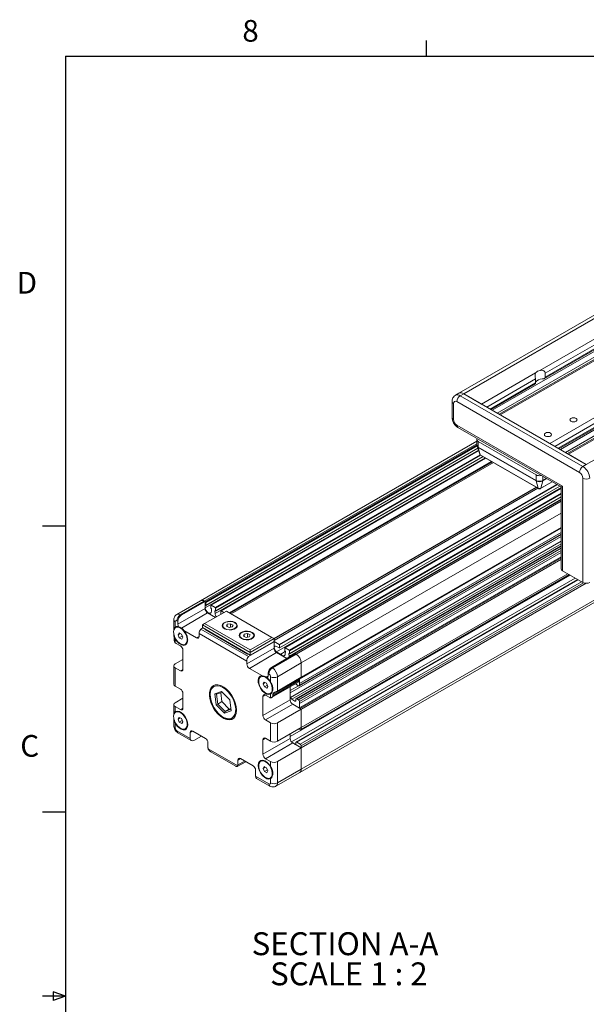
# Model space of a CAD drawing. Units: millimetres. Extents: x 9 to 421, y 5 to 275.
# Drawn here: x 10 to 88, y 139 to 275 of the extents above; entities that cross this region are included whole.
import ezdxf

# ---------------------------------------------------------------- set-up
doc = ezdxf.new("R2010")
doc.units = ezdxf.units.MM
doc.layers.add('FORMAT', color=7, linetype='Continuous')
doc.layers.add('SLD-0', color=179, linetype='Continuous')
doc.styles.add('SLDTEXTSTYLE0', font='TXT', dxfattribs={"width": 0.605})
doc.styles.add('SLDTEXTSTYLE2', font='TXT', dxfattribs={"width": 0.75})
doc.styles.add('SLDTEXTSTYLE4', font='TXT', dxfattribs={"width": 0.681818})

# ---------------------------------------------------------------- blocks, each defined once
blk = doc.blocks.new('SW_NOTE_2')
at = {"layer": 'SLD-0', "color": 0, "char_height": 3.175, "attachment_point": 1}
for s, insert, style in [('SECTION A-A ', (0, 4.09), 'SLDTEXTSTYLE2'), ('SCALE 1 : 2', (2.56, -0.08), 'SLDTEXTSTYLE4')]:
    blk.add_mtext(s, dxfattribs=dict(at, insert=insert, style=style))

msp = doc.modelspace()

# ---------------------------------------------------------------- linework, layer by layer
at = {"color": 7, "linetype": 'Continuous', "lineweight": 15}
for p, q in [((110.9246, 247.0237), (70.3838, 223.62)), ((111.5912, 246.9577), (71.0505, 223.554)), ((116.4089, 244.057), (75.9716, 220.7131)), ((116.6588, 244.0323), (76.1181, 220.6286)), ((123.4942, 240.0863), (82.9534, 216.6826)), ((84.2297, 215.9458), (123.7787, 238.777)), ((125.837, 238.6143), (85.3997, 215.2704)), ((126.0869, 238.5896), (85.5461, 215.1859)), ((128.5618, 237.1608), (88.021, 213.7571)), ((91.6155, 232.5685), (81.5981, 226.7857)), ((82.2246, 225.6737), (91.5572, 231.0613)), ((91.5841, 231.734), (82.3366, 226.3955)), ((91.5841, 231.1896), (82.3366, 225.8511)), ((81.0089, 226.4455), (73.5253, 222.1253)), ((82.3366, 225.8511), (82.3366, 226.3955)), ((80.9775, 225.6109), (80.9775, 225.0665)), ((70.3838, 223.62), (69.9124, 223.3479)), ((74.8016, 221.3885), (80.9506, 224.9383)), ((69.441, 222.4653), (69.441, 220.2879)), ((87.0782, 212.6685), (70.1076, 222.4654)), ((71.0505, 223.554), (70.579, 223.2819)), ((70.579, 223.2819), (87.5496, 213.485)), ((88.021, 213.7571), (71.0505, 223.554)), ((73.5253, 222.1253), (71.0505, 223.554)), ((69.6362, 222.1932), (69.6362, 220.0157)), ((82.9534, 216.6826), (76.1181, 220.6286)), ((48.3573, 171.1232), (130.8531, 218.747)), ((48.5645, 171.581), (131.0602, 219.2049)), ((70.1076, 219.1992), (84.7212, 210.763)), ((70.2457, 218.894), (84.5259, 210.6502)), ((72.864, 216.973), (34.6295, 194.9007)), ((72.8587, 217.2214), (72.8755, 216.4358)), ((81.0678, 212.3277), (73.0539, 216.954)), ((73.0658, 216.1752), (73.0539, 216.954)), ((35.3291, 194.2603), (72.9982, 216.0062)), ((73.1066, 215.6817), (36.0625, 194.2966)), ((72.9031, 216.3037), (72.8769, 216.4365)), ((72.8983, 216.3049), (73.2755, 215.1762)), ((73.0658, 216.1752), (81.0797, 211.5489)), ((81.0877, 211.4878), (73.0738, 216.1141)), ((73.0738, 216.1141), (73.3455, 215.1002)), ((36.6962, 193.4711), (73.7318, 214.8513)), ((74.0671, 214.6578), (37.4295, 193.5074)), ((73.3455, 215.1002), (81.3593, 210.4739)), ((73.376, 215.0568), (81.3898, 210.4305)), ((88.021, 213.7571), (85.5461, 215.1859)), ((38.8772, 193.0698), (75.1699, 214.0212)), ((87.5496, 213.485), (88.021, 213.7571)), ((81.0797, 211.5489), (81.0678, 212.3277)), ((81.0877, 211.4878), (81.3593, 210.4739)), ((81.6886, 210.4305), (83.2976, 211.3593)), ((81.9907, 211.4878), (81.7191, 210.4739)), ((87.5496, 197.4265), (87.5496, 211.852)), ((44.7697, 189.6681), (81.0624, 210.6195)), ((81.1223, 210.5849), (44.7932, 189.6126)), ((81.3129, 210.4749), (44.7932, 189.3925)), ((45.5586, 188.355), (84.3526, 210.7503)), ((84.5259, 210.4633), (46.292, 188.3913)), ((84.5259, 210.6502), (84.5259, 199.3314)), ((84.7212, 210.763), (84.7212, 199.0593)), ((46.9257, 187.5658), (84.5259, 209.2719)), ((84.5259, 208.8849), (47.659, 187.6021)), ((48.2735, 183.1196), (84.5259, 204.0476)), ((48.3288, 183.4481), (84.5259, 204.3443)), ((84.5259, 202.4953), (47.8447, 181.3197)), ((48.3288, 180.6718), (84.5259, 201.568)), ((86.8338, 197.8397), (47.8447, 175.3317)), ((48.5092, 176.9955), (85.725, 198.4798)), ((48.5645, 177.3241), (85.4681, 198.6281)), ((87.5496, 197.4265), (84.7212, 199.0593)), ((48.5645, 174.5478), (88.0008, 197.3139)), ((34.6295, 194.9007), (31.3296, 192.9958)), ((35.2473, 193.8305), (31.476, 191.6534)), ((35.1294, 194.8512), (31.8296, 192.9462)), ((35.2473, 194.7832), (31.9474, 192.8782)), ((35.2473, 194.7832), (35.1294, 194.8512)), ((35.2944, 194.756), (35.1294, 194.8512)), ((35.2473, 194.7832), (35.2473, 193.8305)), ((35.2475, 194.2395), (35.2728, 193.9189)), ((35.2991, 194.2633), (35.2897, 194.2688)), ((35.3416, 194.6743), (35.3416, 194.2878)), ((36.0487, 193.8796), (36.0487, 194.2661)), ((36.1005, 193.8007), (36.0911, 193.8061)), ((36.6615, 193.9668), (36.0958, 194.2933)), ((36.1175, 193.4313), (36.1428, 193.7226)), ((36.7086, 193.8851), (36.7086, 193.4986)), ((30.9272, 192.2658), (30.9272, 190.8568)), ((31.8296, 192.9462), (31.9474, 192.8782)), ((35.6008, 193.2182), (31.9592, 191.1159)), ((38.1936, 193.4645), (35.1766, 191.7228)), ((35.6008, 193.2182), (36.6839, 192.593)), ((36.6145, 193.4503), (36.6398, 193.1298)), ((36.6662, 193.4741), (36.6568, 193.4796)), ((37.4157, 193.0904), (37.4157, 193.4769)), ((37.8626, 193.2734), (37.4629, 193.5041)), ((44.5104, 189.8179), (38.1936, 193.4645)), ((31.1225, 191.9936), (31.1225, 191.2671)), ((31.2337, 191.216), (31.163, 191.1751)), ((31.476, 192.0617), (31.3582, 192.1298)), ((31.476, 192.0617), (31.476, 191.6534)), ((31.9594, 191.1158), (31.9005, 191.1499)), ((34.9536, 191.1439), (34.6655, 190.9776)), ((41.2652, 187.1677), (34.6655, 190.9776)), ((34.8937, 191.5595), (35.1766, 191.7228)), ((41.4934, 187.7496), (34.8937, 191.5595)), ((34.8937, 191.5595), (34.8937, 191.1785)), ((34.8937, 191.1785), (41.4934, 187.3685)), ((35.1766, 191.7228), (41.4934, 188.0762)), ((35.2473, 190.9052), (35.2473, 190.9743)), ((35.2473, 190.9743), (41.1398, 187.5726)), ((35.2473, 190.9052), (41.1398, 187.5035)), ((37.6816, 191.4507), (37.6816, 191.3962)), ((38.3196, 191.6336), (38.2179, 191.3695)), ((38.2179, 191.3695), (38.5633, 191.1865)), ((38.7667, 191.7148), (38.3196, 191.6336)), ((38.3196, 191.3156), (38.3196, 191.6336)), ((38.5633, 191.1865), (39.0104, 191.2678)), ((39.1121, 191.5319), (38.7667, 191.7148)), ((38.7667, 191.2235), (38.7667, 191.7148)), ((39.0104, 191.2678), (39.1121, 191.5319)), ((39.6483, 191.3962), (39.6483, 191.4507)), ((30.9272, 190.2259), (30.9272, 190.1745)), ((30.9499, 189.6349), (30.9499, 189.7971)), ((31.1225, 189.5901), (31.1225, 189.0774)), ((31.6517, 190.446), (31.4985, 190.1951)), ((31.7988, 190.3684), (31.4985, 190.1951)), ((31.4985, 190.1951), (31.6764, 189.7695)), ((31.9828, 190.2713), (31.6517, 190.446)), ((32.0922, 190.0095), (31.6764, 189.7695)), ((31.6764, 189.7695), (32.0075, 189.5948)), ((32.1607, 189.8457), (31.9828, 190.2713)), ((32.0075, 189.5948), (32.1607, 189.8457)), ((32.3256, 190.7548), (34.0688, 189.7484)), ((34.4223, 189.9526), (34.4223, 190.3609)), ((41.022, 186.551), (34.4223, 190.3609)), ((40.0386, 190.09), (40.0386, 190.0356)), ((40.6766, 190.2729), (40.5749, 190.0088)), ((40.5749, 190.0088), (40.9203, 189.8259)), ((41.1237, 190.3541), (40.6766, 190.2729)), ((40.6766, 189.9549), (40.6766, 190.2729)), ((40.9203, 189.8259), (41.3674, 189.9071)), ((41.4691, 190.1712), (41.1237, 190.3541)), ((41.1237, 189.8628), (41.1237, 190.3541)), ((41.3674, 189.9071), (41.4691, 190.1712)), ((41.4934, 188.0762), (44.5104, 189.8179)), ((44.7932, 189.6546), (41.4934, 187.7496)), ((42.0053, 190.0356), (42.0053, 190.09)), ((44.5104, 189.8179), (44.7932, 189.6546)), ((44.7932, 189.6546), (44.7932, 189.2735)), ((31.8296, 188.6459), (31.2403, 188.9861)), ((32.4962, 188.8657), (32.5669, 188.9065)), ((44.7932, 188.3198), (41.022, 186.1427)), ((44.7932, 189.2044), (41.2652, 187.1677)), ((41.4934, 187.3685), (44.7932, 189.2735)), ((44.7932, 189.2044), (44.7333, 189.2389)), ((45.5239, 188.8506), (44.7923, 189.273)), ((44.7932, 189.2044), (44.7932, 188.3198)), ((45.5286, 188.358), (45.1385, 188.5831)), ((45.571, 188.769), (45.571, 188.3825)), ((46.2781, 187.9743), (46.2781, 188.3607)), ((46.891, 188.0614), (46.3253, 188.388)), ((32.1831, 185.3934), (32.1831, 188.0335)), ((41.1398, 187.5035), (41.1398, 187.5726)), ((41.1997, 187.5381), (41.1398, 187.5035)), ((45.1468, 187.7074), (41.3755, 185.5303)), ((41.4934, 188.0762), (41.4934, 187.7496)), ((41.4934, 187.7496), (41.4934, 187.3685)), ((47.7395, 187.5716), (44.4397, 185.6666)), ((47.8573, 187.5035), (44.5575, 185.5986)), ((45.1385, 187.8401), (45.7108, 187.5097)), ((45.1468, 187.7074), (46.5608, 186.8911)), ((46.33, 187.8953), (46.3206, 187.9008)), ((46.3469, 187.526), (46.3722, 187.8173)), ((46.844, 187.5449), (46.8693, 187.2244)), ((46.8693, 187.2244), (46.8946, 187.0838)), ((46.8957, 187.5688), (46.8863, 187.5742)), ((46.9381, 187.9798), (46.9381, 187.5933)), ((47.6452, 187.5171), (47.6452, 187.5716)), ((47.8573, 187.5035), (47.6924, 187.5988)), ((47.8573, 187.5035), (47.7395, 187.5716)), ((30.9272, 185.8695), (30.9272, 183.3383)), ((32.1831, 186.754), (31.1225, 186.1417)), ((31.1225, 185.5974), (31.1225, 183.0661)), ((31.1225, 185.5974), (31.8296, 185.1892)), ((41.022, 186.1427), (41.022, 186.551)), ((41.3755, 185.5303), (43.1188, 184.524)), ((44.4397, 185.6666), (44.5575, 185.5986)), ((48.5645, 186.2788), (45.2646, 184.3738)), ((48.5645, 184.2946), (48.5645, 186.2788)), ((48.5645, 184.2938), (48.5645, 186.2788)), ((43.0188, 184.4125), (42.9481, 184.3717)), ((43.1188, 184.524), (43.3476, 184.4518)), ((43.6854, 184.3465), (43.8721, 184.2172)), ((43.7807, 184.2915), (43.6856, 184.3465)), ((44.0861, 184.7821), (43.9683, 184.8501)), ((43.9683, 184.4418), (43.9683, 184.8501)), ((44.3218, 183.6473), (44.3218, 184.3738)), ((45.2646, 184.3738), (45.2646, 182.3896)), ((48.5645, 184.2946), (45.2646, 182.3896)), ((48.5299, 184.2175), (48.3633, 184.1213)), ((31.8296, 182.6579), (31.1225, 183.0661)), ((43.4368, 183.6426), (43.2836, 183.3917)), ((43.5839, 183.565), (43.2836, 183.3917)), ((43.2836, 183.3917), (43.4615, 182.9661)), ((43.7679, 183.4679), (43.4368, 183.6426)), ((43.8774, 183.2061), (43.4615, 182.9661)), ((43.4615, 182.9661), (43.7926, 182.7914)), ((43.9458, 183.0423), (43.7679, 183.4679)), ((43.7926, 182.7914), (43.9458, 183.0423)), ((44.454, 181.4776), (48.2252, 183.6546)), ((48.3288, 184.0457), (44.6207, 181.9051)), ((48.3288, 183.8836), (44.6207, 181.7429)), ((47.0324, 182.9661), (47.0324, 181.1753)), ((48.1735, 183.1295), (47.9281, 183.2711)), ((48.3288, 183.4481), (48.3146, 183.2009)), ((48.3288, 184.0457), (48.3288, 183.8836)), ((48.3288, 183.8804), (48.3288, 183.4481)), ((32.1831, 181.392), (31.1225, 180.7797)), ((32.1831, 180.0314), (32.1831, 182.0455)), ((35.9544, 181.9914), (35.9544, 181.8554)), ((36.5777, 181.9993), (37.5277, 182.3435)), ((36.7722, 180.4907), (36.5777, 181.9993)), ((36.8227, 181.9379), (36.5777, 181.9993)), ((37.6365, 182.2328), (36.8227, 181.9379)), ((36.8227, 181.9379), (36.9956, 180.5969)), ((37.4276, 182.1571), (37.5848, 180.9371)), ((37.5277, 182.3435), (38.6721, 181.1791)), ((43.2612, 181.6383), (43.2612, 178.9982)), ((44.204, 181.5023), (43.6147, 181.8425)), ((44.2813, 182.0623), (44.352, 182.1031)), ((44.3218, 181.4576), (44.3218, 181.9703)), ((44.6207, 181.9051), (44.6207, 181.7429)), ((47.0324, 181.5923), (47.064, 181.5109)), ((30.9272, 180.5076), (30.9272, 179.153)), ((31.1225, 180.2355), (31.8296, 179.8272)), ((31.1225, 180.2355), (31.1225, 179.5633)), ((36.9956, 180.5969), (36.7722, 180.4907)), ((37.9166, 179.3263), (36.7722, 180.4907)), ((37.5848, 180.9371), (36.9956, 180.5969)), ((36.9956, 180.5969), (38.0128, 179.5619)), ((37.5848, 180.9371), (38.6021, 179.9021)), ((38.6021, 179.9021), (38.8263, 179.9833)), ((38.6721, 181.1791), (38.8666, 179.6705)), ((47.0324, 181.1753), (43.2612, 178.9982)), ((47.3859, 180.5629), (43.6147, 178.3858)), ((47.2681, 181.2569), (47.6924, 181.012)), ((47.3859, 180.5629), (48.5645, 179.8825)), ((47.8102, 181.0801), (47.8102, 181.2434)), ((47.9281, 181.3114), (48.1735, 181.1698)), ((48.3146, 180.9354), (48.3288, 180.6718)), ((48.3288, 180.6718), (48.3288, 180.0867)), ((48.3877, 179.9846), (48.5409, 179.8962)), ((31.2337, 179.5122), (31.163, 179.4714)), ((31.6517, 178.7423), (31.4985, 178.4913)), ((31.7988, 178.6647), (31.4985, 178.4913)), ((31.9828, 178.5676), (31.6517, 178.7423)), ((37.7219, 178.7937), (37.8397, 178.7256)), ((38.8666, 179.6705), (37.9166, 179.3263)), ((38.0128, 179.5619), (37.9166, 179.3263)), ((38.6021, 179.9021), (38.0128, 179.5619)), ((38.0128, 179.5619), (38.8419, 179.8623)), ((48.5645, 179.8825), (45.2646, 177.9776)), ((48.5645, 177.3513), (48.5645, 179.8825)), ((48.5645, 177.3241), (48.5645, 179.8553)), ((30.9272, 178.5221), (30.9272, 177.568)), ((31.1225, 177.8864), (31.1225, 177.2959)), ((31.4985, 178.4913), (31.6764, 178.0657)), ((32.0922, 178.3058), (31.6764, 178.0657)), ((31.6764, 178.0657), (32.0075, 177.891)), ((32.1607, 178.142), (31.9828, 178.5676)), ((32.0075, 177.891), (32.1607, 178.142)), ((43.6147, 178.3858), (44.3218, 177.9776)), ((44.3218, 175.4463), (44.3218, 177.9776)), ((45.2646, 177.9776), (45.2646, 175.4463)), ((48.5645, 177.3513), (45.2646, 175.4463)), ((48.5645, 177.3241), (48.5503, 177.0768)), ((31.3582, 176.8877), (33.1967, 175.8263)), ((31.4963, 176.5824), (33.3348, 175.5211)), ((32.4962, 177.1619), (32.5669, 177.2027)), ((33.1967, 176.6429), (33.1967, 175.8263)), ((35.2944, 175.8401), (33.5502, 176.847)), ((34.729, 176.1666), (33.6681, 175.5541)), ((47.0324, 176.4668), (47.0324, 175.8133)), ((48.4092, 177.0054), (48.1873, 177.1335)), ((35.648, 174.5473), (35.648, 175.2278)), ((47.0324, 175.8133), (43.2612, 173.6362)), ((43.2612, 175.6504), (43.2612, 173.6362)), ((44.3218, 175.4463), (43.6147, 175.8545)), ((47.3859, 175.2009), (43.6147, 173.0238)), ((47.3859, 175.2009), (48.5645, 174.5206)), ((47.3859, 175.2009), (47.6924, 175.024)), ((47.8102, 175.0921), (47.8102, 175.2554)), ((47.9281, 175.3235), (48.4092, 175.0457)), ((48.5503, 174.8114), (48.5645, 174.5478)), ((48.5645, 171.581), (48.5645, 174.5478)), ((35.6682, 174.3995), (39.7761, 172.0281)), ((39.5059, 171.9848), (36.0647, 173.9714)), ((48.5645, 174.5206), (45.2646, 172.6156)), ((48.5645, 171.581), (48.5645, 174.5206)), ((39.6928, 171.9236), (40.8858, 172.6123)), ((39.7963, 172.833), (39.7963, 172.1525)), ((41.8941, 172.0302), (40.1499, 173.0371)), ((43.0188, 172.7088), (42.9481, 172.668)), ((43.4368, 171.9389), (43.2836, 171.6879)), ((43.5839, 171.8613), (43.2836, 171.6879)), ((43.7679, 171.7642), (43.4368, 171.9389)), ((43.6147, 173.0238), (44.3218, 172.6156)), ((44.3218, 171.9435), (44.3218, 172.6156)), ((45.2646, 172.6156), (45.2646, 169.6761)), ((42.2476, 170.6013), (42.2476, 171.4179)), ((42.2476, 170.6013), (44.0861, 169.54)), ((43.2836, 171.6879), (43.4615, 171.2623)), ((43.8774, 171.5024), (43.4615, 171.2623)), ((43.4615, 171.2623), (43.7926, 171.0876)), ((43.9458, 171.3386), (43.7679, 171.7642)), ((43.7926, 171.0876), (43.9458, 171.3386)), ((45.0575, 169.2183), (48.3573, 171.1232)), ((48.5645, 171.581), (45.2646, 169.6761)), ((42.3857, 170.2961), (44.2242, 169.2348)), ((44.2813, 170.3585), (44.352, 170.3993)), ((44.3218, 169.6761), (44.3218, 170.2666))]:
    msp.add_line(p, q, dxfattribs=at)
at = {"color": 8, "linetype": 'Continuous', "lineweight": 15}
for p, q in [((113.3506, 243.399), (75.0124, 221.2669)), ((113.6906, 242.8102), (75.6924, 220.8743)), ((123.8478, 239.4739), (83.6606, 216.2744)), ((123.8478, 238.9296), (84.1321, 216.0022)), ((123.1187, 237.3675), (85.1205, 215.4316)), ((80.9775, 225.6109), (74.2325, 221.7171)), ((80.9775, 225.0665), (74.704, 221.4449)), ((89.4059, 218.6906), (84.4405, 215.8241)), ((35.1294, 194.8512), (72.8712, 216.639)), ((35.2728, 193.9189), (73.0847, 215.7473)), ((35.2944, 194.756), (72.8752, 216.4509)), ((35.3416, 194.6743), (72.8935, 216.3526)), ((35.3416, 194.2878), (72.9925, 216.0232)), ((36.0958, 194.2933), (73.1129, 215.6628)), ((36.6398, 193.1298), (73.9993, 214.6969)), ((36.6615, 193.9668), (73.3066, 215.1216)), ((36.7086, 193.8851), (73.3795, 215.0547)), ((36.7086, 193.4986), (73.7142, 214.8615)), ((37.4629, 193.5041), (74.0866, 214.6465)), ((38.6188, 193.219), (74.9115, 214.1703)), ((38.666, 193.1918), (74.9587, 214.1431)), ((38.6778, 193.185), (74.9705, 214.1363)), ((38.7249, 193.1577), (75.0176, 214.1091)), ((81.7191, 210.4739), (83.2753, 211.3722)), ((82.5329, 211.8008), (81.9907, 211.4878)), ((81.9987, 211.5489), (82.0072, 212.1043)), ((81.9987, 211.5489), (82.484, 211.829)), ((44.7932, 189.3813), (81.3226, 210.4693)), ((45.1385, 187.8401), (84.5259, 210.578)), ((45.5239, 188.8506), (83.906, 211.0081)), ((45.571, 188.769), (84.0003, 210.9537)), ((45.571, 188.3825), (84.335, 210.7604)), ((46.3253, 188.388), (84.5259, 210.4407)), ((46.8693, 187.2244), (84.5259, 208.9631)), ((46.891, 188.0614), (84.5259, 209.7876)), ((46.9381, 187.9798), (84.5259, 209.6787)), ((46.9381, 187.5933), (84.5259, 209.2922)), ((47.6924, 187.5988), (84.5259, 208.8623)), ((47.8573, 187.5035), (84.5259, 208.6718)), ((48.5645, 186.2788), (84.5259, 207.0389)), ((48.3288, 184.045), (84.5259, 204.9411)), ((48.3633, 184.1213), (84.5259, 204.9975)), ((48.5299, 184.2175), (84.5259, 204.9975)), ((48.5645, 184.2938), (84.5259, 205.0539)), ((47.0324, 182.1366), (84.5259, 203.7811)), ((48.3146, 183.2009), (84.5259, 204.1052)), ((47.064, 181.5109), (84.5259, 203.1372)), ((47.2681, 181.2569), (84.5259, 202.7654)), ((47.9281, 181.3114), (84.5259, 202.4389)), ((48.1735, 181.1698), (84.5259, 202.1556)), ((48.3146, 180.9354), (84.5259, 201.8397)), ((48.3288, 180.0867), (84.5259, 200.9828)), ((48.3877, 179.9846), (84.5259, 200.8468)), ((48.5409, 179.8962), (84.5259, 200.6699)), ((48.5645, 179.8553), (84.5259, 200.6154)), ((47.0324, 176.0854), (85.7749, 198.451)), ((47.2019, 175.3668), (86.482, 198.0428)), ((47.9281, 175.3235), (86.8827, 197.8115)), ((48.5503, 177.0768), (85.6752, 198.5086)), ((48.4092, 175.0457), (87.3638, 197.5337)), ((48.5503, 174.8114), (87.6456, 197.3806)), ((35.2475, 194.2395), (35.2939, 194.2663)), ((36.6145, 193.4503), (36.661, 193.4771)), ((34.4223, 189.9525), (34.0688, 189.7484)), ((45.7108, 187.5097), (46.3496, 187.8785)), ((45.7302, 187.4931), (46.3629, 187.8583)), ((46.844, 187.5449), (46.8905, 187.5718)), ((32.1832, 185.3933), (31.8296, 185.1892)), ((43.9683, 184.4418), (43.7443, 184.3125)), ((47.0324, 182.4817), (48.164, 183.1349)), ((43.6148, 181.8425), (43.2612, 181.6383)), ((32.1832, 180.0313), (31.8296, 179.8272)), ((47.6924, 181.012), (47.8102, 181.0801)), ((33.5503, 176.847), (33.1967, 176.6429)), ((43.6148, 175.8545), (43.2612, 175.6504)), ((47.6924, 175.024), (47.8102, 175.0921)), ((40.1499, 173.0371), (39.7963, 172.833)), ((40.7393, 172.6969), (39.7963, 172.1525))]:
    msp.add_line(p, q, dxfattribs=at)
at = {"color": 7, "linetype": 'Continuous', "lineweight": 15, "flags": 128}
for points in [[(86.6068, 220.1523), (86.4446, 220.2149), (86.2532, 220.2369), (86.0619, 220.2149), (85.8997, 220.1523), (85.7913, 220.0587), (85.7532, 219.9482), (85.7913, 219.8378), (85.8997, 219.7441), (86.0619, 219.6816), (86.2532, 219.6596), (86.4446, 219.6816), (86.6068, 219.7441), (86.7152, 219.8378), (86.7532, 219.9482), (86.7152, 220.0587), (86.6068, 220.1523)], [(83.0713, 218.1113), (82.9091, 218.1739), (82.7177, 218.1959), (82.5264, 218.1739), (82.3642, 218.1113), (82.2558, 218.0177), (82.2177, 217.9072), (82.2558, 217.7968), (82.3642, 217.7031), (82.5264, 217.6405), (82.7177, 217.6186), (82.9091, 217.6405), (83.0713, 217.7031), (83.1797, 217.7968), (83.2177, 217.9072), (83.1797, 218.0177), (83.0713, 218.1113)], [(35.2897, 194.2688), (35.2809, 194.2728), (35.2725, 194.2745), (35.2649, 194.2738), (35.2583, 194.2708), (35.2531, 194.2656), (35.2494, 194.2585), (35.2475, 194.2496), (35.2475, 194.2395)], [(35.2728, 193.9189), (35.3157, 193.7214), (35.4097, 193.5239), (35.5421, 193.3531), (35.6951, 193.2318), (35.8481, 193.1764), (35.9805, 193.1944), (36.0745, 193.2834), (36.1175, 193.4313)], [(36.6568, 193.4796), (36.648, 193.4836), (36.6396, 193.4853), (36.632, 193.4846), (36.6254, 193.4816), (36.6202, 193.4764), (36.6165, 193.4693), (36.6146, 193.4604), (36.6145, 193.4503)], [(31.8296, 191.1091), (32.1075, 190.9003), (32.3607, 190.6133), (32.5667, 190.2737), (32.7072, 189.9115), (32.7698, 189.559), (32.7488, 189.2475), (32.6461, 189.0047), (32.4709, 188.8521), (32.2387, 188.8033), (31.9701, 188.8627), (31.6891, 189.025), (31.4205, 189.2756), (31.1883, 189.5925), (31.0131, 189.9474), (30.9104, 190.3088), (30.8894, 190.6445), (30.952, 190.9248), (31.0925, 191.1247), (31.2985, 191.2265), (31.5517, 191.2212), (31.8296, 191.1091)], [(31.9003, 191.1499), (32.1782, 190.9411), (32.242, 190.8787)], [(37.9225, 191.0221), (38.2212, 190.9013), (38.5734, 190.8468), (38.9367, 190.8652), (39.2672, 190.9541), (39.5251, 191.103), (39.6792, 191.2938), (39.711, 191.5035), (39.6166, 191.7068), (39.4074, 191.8793), (39.1087, 192), (38.7565, 192.0545), (38.3932, 192.0362), (38.0627, 191.9472), (37.8049, 191.7984), (37.6507, 191.6076), (37.619, 191.3978), (37.7133, 191.1945), (37.9225, 191.0221)], [(39.3603, 191.8521), (39.5562, 191.6906), (39.6446, 191.5002), (39.6148, 191.3038), (39.4705, 191.1251), (39.229, 190.9857), (38.9195, 190.9024), (38.5793, 190.8852), (38.2494, 190.9362), (37.9696, 191.0493), (37.7738, 191.2108), (37.6854, 191.4012), (37.7151, 191.5976), (37.8595, 191.7763), (38.1009, 191.9157), (38.4105, 191.999), (38.7507, 192.0162), (39.0805, 191.9652), (39.3603, 191.8521)], [(32.3256, 190.7548), (32.5711, 190.3903), (32.7462, 189.9906), (32.8344, 189.5939), (32.8271, 189.2376), (32.7252, 188.9556), (32.5383, 188.7746), (32.2842, 188.7119), (31.9868, 188.7734), (31.6746, 188.9533), (31.3771, 189.2344), (31.1225, 189.5901)], [(40.2795, 189.6614), (40.5782, 189.5406), (40.9305, 189.4862), (41.2937, 189.5045), (41.6242, 189.5935), (41.8821, 189.7423), (42.0362, 189.9331), (42.068, 190.1428), (41.9736, 190.3462), (41.7644, 190.5186), (41.4657, 190.6394), (41.1135, 190.6938), (40.7502, 190.6755), (40.4197, 190.5865), (40.1619, 190.4377), (40.0078, 190.2469), (39.976, 190.0372), (40.0704, 189.8338), (40.2795, 189.6614)], [(41.7173, 190.4914), (41.9132, 190.3299), (42.0016, 190.1395), (41.9718, 189.9431), (41.8275, 189.7644), (41.586, 189.625), (41.2765, 189.5417), (40.9363, 189.5245), (40.6064, 189.5755), (40.3267, 189.6886), (40.1308, 189.8501), (40.0424, 190.0405), (40.0722, 190.2369), (40.2165, 190.4156), (40.458, 190.555), (40.7675, 190.6383), (41.1077, 190.6555), (41.4376, 190.6045), (41.7173, 190.4914)], [(45.1385, 188.5831), (45.0154, 188.6259), (44.911, 188.6057), (44.8413, 188.5254), (44.8168, 188.3974), (44.8413, 188.241), (44.911, 188.0802), (45.0154, 187.9395), (45.1385, 187.8401)], [(45.7302, 187.4931), (45.8271, 187.3959), (45.9297, 187.3235), (46.032, 187.2804), (46.1279, 187.269), (46.2119, 187.29), (46.2788, 187.3421), (46.3247, 187.4224), (46.3469, 187.526)], [(46.8863, 187.5742), (46.8775, 187.5782), (46.8691, 187.5799), (46.8614, 187.5793), (46.8549, 187.5763), (46.8496, 187.5711), (46.846, 187.5639), (46.8441, 187.5551), (46.844, 187.5449)], [(44.3218, 181.9703), (44.0672, 181.9085), (43.7697, 181.9709), (43.4575, 182.1516), (43.1601, 182.4334), (42.906, 182.7895), (42.7191, 183.1863), (42.6172, 183.5859), (42.6099, 183.9505), (42.6981, 184.2456), (42.8732, 184.4429), (43.1188, 184.524)], [(43.6147, 184.3057), (43.8926, 184.0969), (44.1458, 183.8099), (44.3518, 183.4703), (44.4923, 183.1081), (44.5549, 182.7556), (44.5339, 182.4441), (44.4312, 182.2013), (44.256, 182.0487), (44.0238, 181.9999), (43.7552, 182.0593), (43.4742, 182.2216), (43.2056, 182.4722), (42.9734, 182.7891), (42.7982, 183.144), (42.6955, 183.5054), (42.6745, 183.8411), (42.7371, 184.1214), (42.8776, 184.3213), (43.0836, 184.4231), (43.3368, 184.4178), (43.6147, 184.3057)], [(43.3416, 184.4701), (43.4075, 184.4586), (43.6854, 184.3465)], [(39.6078, 179.7463), (39.5637, 180.2399), (39.4335, 180.7612), (39.2233, 181.286), (38.9429, 181.7897), (38.6054, 182.2488), (38.2266, 182.6417), (37.8242, 182.9502), (37.4171, 183.1597), (37.0242, 183.2606), (36.664, 183.248), (36.3532, 183.1226), (36.1064, 182.8902), (35.9352, 182.5617), (35.8476, 182.1525), (35.8476, 181.6816), (35.9352, 181.1712), (36.1064, 180.645), (36.3532, 180.1277), (36.664, 179.6435), (37.0242, 179.215), (37.4171, 178.8622), (37.8242, 178.6017), (38.2266, 178.4456), (38.6054, 178.4012), (38.9429, 178.4706), (39.2233, 178.6506), (39.4335, 178.9326), (39.5637, 179.3037), (39.6078, 179.7463)], [(39.1885, 178.8482), (39.3665, 179.1361), (39.4675, 179.5035), (39.487, 179.9331), (39.424, 180.4048), (39.2813, 180.8967), (39.0658, 181.3857), (38.7875, 181.8489), (38.4593, 182.2647), (38.0966, 182.6137), (37.7165, 182.8795), (37.3366, 183.0496), (36.9748, 183.1163), (36.6478, 183.0762), (36.3712, 182.9313), (36.1577, 182.6884), (36.0173, 182.3589), (35.9567, 181.9581), (35.9786, 181.5047), (36.082, 181.02), (36.2622, 180.5267), (36.5106, 180.0478), (36.8156, 179.6057), (37.1631, 179.2211), (37.5366, 178.9119), (37.9189, 178.6926), (38.292, 178.5735), (38.6384, 178.5602), (38.9419, 178.6532), (39.1885, 178.8482)], [(48.3146, 183.2009), (48.3104, 183.1729), (48.3014, 183.1493), (48.2878, 183.1307), (48.2702, 183.1178), (48.2492, 183.1111), (48.2255, 183.1109), (48.2, 183.1171), (48.1735, 183.1295)], [(31.8296, 179.4054), (32.1075, 179.1966), (32.3607, 178.9096), (32.5667, 178.5699), (32.7072, 178.2078), (32.7698, 177.8553), (32.7488, 177.5438), (32.6461, 177.3009), (32.4709, 177.1484), (32.2387, 177.0996), (31.9701, 177.159), (31.6891, 177.3212), (31.4205, 177.5719), (31.1883, 177.8888), (31.0131, 178.2436), (30.9104, 178.605), (30.8894, 178.9408), (30.952, 179.2211), (31.0925, 179.421), (31.2985, 179.5228), (31.5517, 179.5174), (31.8296, 179.4054)], [(31.1225, 179.5633), (31.3622, 179.625), (31.6418, 179.5752), (31.9373, 179.4182), (32.2236, 179.1675), (32.4765, 178.8442), (32.6742, 178.4761), (32.8, 178.0944), (32.8431, 177.7316), (32.8, 177.4186), (32.6742, 177.1821), (32.4765, 177.0422), (32.2236, 177.0109), (31.9373, 177.0907), (31.6418, 177.275), (31.3622, 177.548), (31.1225, 177.8864)], [(48.5503, 177.0768), (48.5461, 177.0489), (48.5371, 177.0252), (48.5235, 177.0066), (48.5059, 176.9938), (48.4849, 176.9871), (48.4612, 176.9868), (48.4357, 176.993), (48.4092, 177.0054)], [(44.3218, 170.2666), (44.0821, 170.2049), (43.8025, 170.2547), (43.507, 170.4117), (43.2207, 170.6624), (42.9679, 170.9857), (42.7701, 171.3538), (42.6443, 171.7355), (42.6012, 172.0983), (42.6443, 172.4113), (42.7701, 172.6478), (42.9679, 172.7877), (43.2207, 172.819), (43.507, 172.7392), (43.8025, 172.5549), (44.0821, 172.2819), (44.3218, 171.9435)], [(43.6147, 172.602), (43.8926, 172.3932), (44.1458, 172.1062), (44.3518, 171.7665), (44.4923, 171.4044), (44.5549, 171.0519), (44.5339, 170.7404), (44.4312, 170.4975), (44.256, 170.345), (44.0238, 170.2962), (43.7552, 170.3556), (43.4742, 170.5178), (43.2056, 170.7685), (42.9734, 171.0854), (42.7982, 171.4402), (42.6955, 171.8016), (42.6745, 172.1374), (42.7371, 172.4177), (42.8776, 172.6176), (43.0836, 172.7194), (43.3368, 172.714), (43.6147, 172.602)]]:
    msp.add_lwpolyline(points, dxfattribs=at)
at = {"color": 7, "linetype": 'Continuous', "lineweight": 15}
for centre, radius, start, end in [((81.7749, 225.799), 1.0023, 100.156616, 139.838008), ((81.8819, 224.4477), 1.1579, 88.570832, 141.360111), ((70.6599, 223.0089), 0.6706, 54.382287, 114.307594), ((69.9236, 222.2398), 0.2911, 50.796804, 189.214133), ((71.1311, 222.4188), 1.0245, 122.605629, 177.394494), ((70.6597, 220.0623), 1.0245, 182.605458, 237.394481), ((73.1536, 217.2237), 0.2875, 151.451097, 249.719683), ((73.3173, 216.177), 0.2515, 180.420276, 194.491879), ((88.1017, 212.6219), 1.0245, 122.605629, 177.394494), ((86.4455, 211.7589), 2.0491, 2.605404, 57.394535), ((81.5406, 213.2438), 1.0309, 242.70103, 283.030087), ((81.5392, 212.4358), 0.9989, 242.609655, 297.390345), ((81.3311, 211.5507), 0.2515, 180.420276, 194.491879), ((81.5392, 212.3593), 0.9815, 242.609908, 297.39022), ((81.7474, 211.5507), 0.2514, 345.504256, 359.580105), ((86.5261, 211.8054), 1.0245, 2.605402, 57.394475), ((88.021, 212.7618), 1.0247, 242.609619, 297.390258), ((81.5392, 210.821), 0.391, 242.609937, 297.390063), ((84.8596, 199.3647), 0.3353, 185.694368, 245.625569), ((88.021, 198.3363), 1.0247, 242.609619, 297.390258), ((34.8365, 194.4423), 0.503, 54.382077, 114.307792), ((36.0149, 193.8655), 0.7684, 182.605171, 237.394912), ((35.2392, 194.6696), 0.1025, 2.604928, 57.394456), ((35.3157, 194.2836), 0.0262, 230.799772, 9.214061), ((36.0774, 194.2708), 0.0291, 50.797803, 189.214797), ((36.1408, 193.8838), 0.0922, 182.605943, 237.393372), ((36.0521, 193.724), 0.0907, 359.126488, 57.722445), ((36.6063, 193.8805), 0.1025, 2.60546, 57.39454), ((32.3817, 192.0832), 1.0245, 122.605622, 177.394378), ((32.4995, 192.0151), 1.0245, 122.605622, 177.394378), ((37.5797, 193.233), 0.9455, 186.2673, 216.458981), ((36.6828, 193.4944), 0.0262, 230.799741, 9.213064), ((37.4445, 193.4816), 0.0291, 50.797803, 189.214797), ((37.5085, 193.0948), 0.0929, 182.696875, 223.907193), ((31.2662, 192.017), 0.1456, 50.7957, 189.215237), ((31.39, 190.7278), 0.602, 71.217869, 116.382113), ((31.5117, 190.6245), 0.6535, 53.513788, 115.176093), ((32.2008, 191.6789), 0.7252, 182.007734, 211.707001), ((35.4474, 190.313), 1.0262, 139.633793, 177.324365), ((34.2068, 189.9176), 0.2184, 230.796046, 9.21446), ((31.5407, 189.4951), 0.591, 224.962605, 239.457658), ((31.4155, 187.9986), 0.7684, 2.605431, 57.394323), ((32.1808, 189.4448), 0.6625, 305.650113, 2.807363), ((45.5608, 188.3547), 0.7684, 182.605348, 237.394817), ((45.4687, 188.7643), 0.1025, 2.604316, 57.395684), ((45.5452, 188.3783), 0.0262, 230.800683, 9.214176), ((46.3069, 188.3654), 0.0291, 50.79411, 189.216642), ((42.047, 186.5031), 1.0262, 139.633793, 177.324365), ((45.6715, 187.4443), 0.0764, 39.741527, 59.044262), ((46.3703, 187.9784), 0.0922, 182.605988, 237.392643), ((46.2816, 187.8187), 0.0907, 359.126038, 57.722896), ((46.8358, 187.9751), 0.1025, 2.606604, 57.393396), ((46.9122, 187.5891), 0.0262, 230.797039, 9.213713), ((47.674, 187.5762), 0.0291, 50.79739, 189.217059), ((47.0292, 186.2089), 1.5368, 2.605301, 57.394617), ((31.2258, 185.8695), 0.2911, 110.783642, 249.216173), ((41.7896, 186.1776), 0.7684, 182.605348, 237.394817), ((44.9917, 184.8035), 1.0245, 122.605622, 177.394378), ((45.1096, 184.7355), 1.0245, 122.605622, 177.394378), ((43.7294, 184.304), 1.5368, 2.605301, 57.394617), ((31.9676, 185.3584), 0.2184, 230.797057, 9.213448), ((43.7208, 184.4164), 0.2488, 304.161655, 5.861723), ((42.3586, 182.51), 2.2689, 30.084203, 48.551027), ((43.8101, 184.3505), 0.5123, 2.605052, 57.394948), ((44.7932, 185.2836), 1.0247, 242.609879, 297.390244), ((48.4122, 184.0532), 0.0839, 125.70006, 185.618607), ((48.6749, 184.0533), 0.3463, 160.270141, 181.255041), ((48.481, 184.2856), 0.0838, 305.695912, 5.622755), ((31.2609, 183.3715), 0.3353, 185.694083, 245.625306), ((37.3194, 182.117), 1.3708, 129.409252, 185.254926), ((43.54, 182.7398), 1.0907, 336.572832, 14.153743), ((48.0715, 183.4913), 0.2628, 195.759412, 236.911588), ((48.0815, 183.8576), 0.2487, 305.310101, 6.003175), ((31.4155, 182.0106), 0.7684, 2.605431, 57.394323), ((43.4767, 181.6733), 0.2184, 50.797387, 189.21435), ((44.3879, 181.8096), 0.3581, 239.098387, 259.370179), ((47.544, 181.6877), 0.5115, 200.22569, 237.363849), ((31.2258, 180.5076), 0.2911, 110.783642, 249.216173), ((31.9676, 179.9965), 0.2184, 230.797503, 9.213988), ((47.8, 181.2102), 0.7684, 182.605787, 237.394214), ((47.7384, 181.0684), 0.0728, 230.793191, 9.216082), ((47.8821, 181.255), 0.0728, 50.797942, 189.214288), ((48.0058, 180.9091), 0.31, 4.870141, 57.242484), ((48.4567, 180.0925), 0.1281, 182.605908, 237.395078), ((31.5086, 178.9338), 0.6404, 56.106745, 115.42504), ((38.6372, 179.8928), 1.4136, 235.656204, 289.669125), ((44.0288, 179.0331), 0.7684, 182.605787, 237.394214), ((31.6342, 177.3192), 0.5123, 182.605194, 237.394744), ((32.1808, 177.741), 0.6625, 305.650113, 2.807363), ((44.7932, 178.8874), 1.0247, 242.609879, 297.390244), ((33.4122, 176.6778), 0.2184, 50.797169, 189.214322), ((43.4767, 175.6853), 0.2184, 50.797387, 189.21435), ((33.4841, 175.7797), 0.2911, 170.786521, 309.202727), ((34.8804, 175.1928), 0.7684, 2.605431, 57.394323), ((36.2392, 174.553), 0.5913, 180.546889, 195.037274), ((44.7932, 176.3561), 1.0247, 242.609879, 297.390244), ((47.8, 175.8482), 0.7684, 182.605587, 237.394085), ((47.7384, 175.0804), 0.0728, 230.797815, 9.214415), ((47.8821, 175.2671), 0.0728, 50.799961, 189.21227), ((48.2415, 174.785), 0.31, 4.870878, 57.242158), ((44.0288, 173.6712), 0.7684, 182.605587, 237.394085), ((39.4382, 172.1469), 0.3582, 340.634852, 0.903215), ((40.0119, 172.8679), 0.2184, 50.79695, 189.214295), ((41.48, 171.3829), 0.7684, 2.605806, 57.39403), ((43.2937, 172.1304), 0.6404, 56.106818, 115.425006), ((44.7932, 173.5255), 1.0247, 242.609879, 297.390244), ((42.5743, 170.5653), 0.3287, 173.702269, 234.986677), ((43.54, 171.036), 1.0907, 336.572832, 14.153743), ((48.0897, 171.52), 0.4786, 303.988817, 7.323158), ((44.1781, 169.6528), 0.1456, 230.796517, 9.214234), ((44.7932, 170.5859), 1.0247, 242.609879, 297.390244)]:
    msp.add_arc(centre, radius, start, end, dxfattribs=at)
at = {"color": 8, "linetype": 'Continuous', "lineweight": 15}
for centre, radius, start, end in [((69.7609, 222.4888), 0.3208, 184.174655, 247.125353), ((70.1902, 222.7528), 0.6566, 53.691374, 115.187509), ((69.7746, 220.3211), 0.3353, 185.694278, 245.625802), ((70.4338, 219.163), 0.3282, 173.655356, 235.032209), ((73.2019, 216.4744), 0.3287, 186.72996, 245.534873), ((73.2278, 216.4319), 0.3532, 201.312445, 244.145745), ((73.4067, 215.2266), 0.1405, 201.030616, 244.167457), ((73.4112, 215.114), 0.0672, 191.844364, 238.36433), ((81.4251, 210.4877), 0.0672, 191.84475, 238.356569), ((81.653, 210.4878), 0.0675, 303.109335, 348.078738), ((31.2478, 192.2896), 0.3214, 184.231322, 247.060864), ((31.538, 192.5494), 0.4925, 53.692516, 115.187333), ((31.2609, 177.6013), 0.3353, 185.694083, 245.625306), ((31.6849, 176.8516), 0.3287, 173.702269, 234.986677), ((44.4199, 169.5071), 0.3354, 174.380561, 234.299726), ((44.7634, 169.6269), 0.5036, 305.899038, 5.603279)]:
    msp.add_arc(centre, radius, start, end, dxfattribs=at)
at = {"color": 7, "linetype": 'Continuous', "lineweight": 15}
msp.add_ellipse((85.1926, 211.0352), major_axis=(0.6667, 0.3849), ratio=0.00007037, start_param=2.35615386, end_param=3.14163329, dxfattribs=at)
for points, knots in [([(81.0089, 226.4455), (80.982, 226.3978), (80.933, 226.3111), (80.923, 226.1489), (80.9396, 225.9789), (80.9641, 225.8118), (80.9764, 225.6871), (80.9772, 225.6275), (80.9775, 225.6109)], [0, 0, 0, 0, 0.24861717, 0.45267026, 0.62080268, 0.78967272, 0.94158073, 1, 1, 1, 1]), ([(82.3366, 226.3955), (82.3319, 226.4373), (82.3225, 226.5209), (82.2481, 226.6418), (82.1349, 226.7387), (81.9676, 226.8077), (81.7787, 226.8209), (81.6512, 226.796), (81.5981, 226.7857)], [0, 0, 0, 0, 0.14741837, 0.29480833, 0.44307572, 0.59988665, 0.83368869, 1, 1, 1, 1]), ([(80.9775, 225.0665), (80.9765, 225.0411), (80.9744, 224.9901), (80.9613, 224.9476), (80.9526, 224.9428), (80.9491, 224.9408)], [0, 0, 0, 0, 0.37334093, 0.74638201, 1, 1, 1, 1]), ([(81.9108, 225.6053), (81.9673, 225.6095), (82.0669, 225.6169), (82.199, 225.6541), (82.2879, 225.7127), (82.331, 225.784), (82.3351, 225.8325), (82.3366, 225.8511)], [0, 0, 0, 0, 0.27776647, 0.4891417, 0.70188291, 0.8857382, 1, 1, 1, 1]), ([(69.9147, 223.3391), (69.893, 223.3296), (69.7797, 223.2798), (69.6294, 223.1093), (69.4929, 222.8567), (69.4455, 222.634), (69.442, 222.5021), (69.441, 222.4653)], [0, 0, 0, 0, 0.06748157, 0.353484, 0.62260714, 0.89473784, 1, 1, 1, 1]), ([(69.441, 220.2879), (69.4448, 220.2135), (69.4544, 220.0237), (69.5453, 219.7148), (69.7208, 219.382), (69.9564, 219.0913), (70.1516, 218.9582), (70.2457, 218.894)], [0, 0, 0, 0, 0.13717941, 0.34984879, 0.56729628, 0.79131296, 1, 1, 1, 1]), ([(73.2786, 215.1756), (73.2798, 215.1694), (73.2856, 215.141), (73.3192, 215.0971), (73.3567, 215.0705), (73.376, 215.0568)], [0, 0, 0, 0, 0.11959037, 0.5477957, 1, 1, 1, 1]), ([(81.3898, 210.4305), (81.414, 210.4193), (81.4662, 210.3951), (81.562, 210.3885), (81.6393, 210.4045), (81.679, 210.4255), (81.6886, 210.4305)], [0, 0, 0, 0, 0.25920978, 0.55922162, 0.89447734, 1, 1, 1, 1]), ([(31.3339, 192.9861), (31.2699, 192.9467), (31.1311, 192.8611), (30.9988, 192.6485), (30.9346, 192.4413), (30.9292, 192.3126), (30.9272, 192.2658)], [0, 0, 0, 0, 0.2559879, 0.55521175, 0.83800725, 1, 1, 1, 1]), ([(30.9726, 190.9279), (30.9788, 191.0033), (30.991, 191.1518), (31.0791, 191.229), (31.1225, 191.2671)], [0, 0, 0, 0, 0.50727145, 1, 1, 1, 1]), ([(31.5838, 191.2977), (31.6392, 191.2721), (31.7305, 191.23), (31.8363, 191.1815), (31.8732, 191.1617), (31.877, 191.1597)], [0, 0, 0, 0, 0.580762, 0.95694663, 1, 1, 1, 1]), ([(31.9592, 191.1159), (32.0556, 191.0473), (32.2103, 190.9372), (32.294, 190.8047), (32.3256, 190.7548)], [0, 0, 0, 0, 0.6233774, 1, 1, 1, 1]), ([(30.9499, 189.7971), (30.9488, 189.8387), (30.9464, 189.922), (30.9308, 190.0576), (30.9293, 190.1391), (30.9286, 190.1746)], [0, 0, 0, 0, 0.36121293, 0.72272423, 1, 1, 1, 1]), ([(31.1225, 189.0774), (31.0908, 189.1165), (31.0277, 189.1946), (30.9774, 189.3514), (30.9532, 189.5066), (30.9509, 189.5957), (30.9499, 189.6349)], [0, 0, 0, 0, 0.25366758, 0.50622073, 0.78279704, 1, 1, 1, 1]), ([(31.1225, 189.5901), (31.0749, 189.6966), (31.0062, 189.8504), (30.9944, 190.0041), (30.9908, 190.0514)], [0, 0, 0, 0, 0.69209698, 1, 1, 1, 1]), ([(43.7443, 184.3125), (43.7703, 184.2965), (43.8219, 184.2647), (43.8626, 184.2264), (43.8613, 184.2166), (43.8605, 184.2106)], [0, 0, 0, 0, 0.28360855, 0.56463671, 1, 1, 1, 1]), ([(44.3218, 183.6473), (44.3769, 183.548), (44.5138, 183.3012), (44.6356, 182.9102), (44.6321, 182.4879), (44.5076, 182.1325), (44.3743, 182.0161), (44.3218, 181.9703)], [0, 0, 0, 0, 0.15407873, 0.38323681, 0.62810526, 0.85358041, 1, 1, 1, 1]), ([(44.6207, 181.7429), (44.6204, 181.7333), (44.6189, 181.6834), (44.5899, 181.5968), (44.5099, 181.5036), (44.4113, 181.4531), (44.3468, 181.4564), (44.3218, 181.4576)], [0, 0, 0, 0, 0.05739649, 0.2968175, 0.54419245, 0.8233044, 1, 1, 1, 1]), ([(45.2646, 182.3896), (45.2118, 182.3626), (45.1059, 182.3083), (44.926, 182.2426), (44.7768, 182.1701), (44.6779, 182.087), (44.6279, 181.9951), (44.6228, 181.9313), (44.6207, 181.9051)], [0, 0, 0, 0, 0.21694946, 0.43466234, 0.59172726, 0.74923427, 0.8969252, 1, 1, 1, 1]), ([(30.9726, 179.2242), (30.9788, 179.2995), (30.991, 179.4481), (31.0791, 179.5253), (31.1225, 179.5633)], [0, 0, 0, 0, 0.507275, 1, 1, 1, 1]), ([(30.9272, 177.568), (30.9323, 177.4929), (30.9438, 177.3196), (31.0465, 177.0502), (31.2269, 176.7748), (31.4052, 176.6475), (31.4963, 176.5824)], [0, 0, 0, 0, 0.19233954, 0.44341536, 0.71587504, 1, 1, 1, 1]), ([(31.1225, 177.8864), (31.0749, 177.9928), (31.0062, 178.1466), (30.9944, 178.3003), (30.9908, 178.3476)], [0, 0, 0, 0, 0.69209698, 1, 1, 1, 1]), ([(36.0647, 173.9714), (36.0562, 173.9764), (36.0122, 174.0023), (35.9227, 174.0626), (35.802, 174.1667), (35.709, 174.2822), (35.6796, 174.3668), (35.6682, 174.3995)], [0, 0, 0, 0, 0.05742394, 0.29685505, 0.54423768, 0.82336242, 1, 1, 1, 1]), ([(39.7761, 172.0281), (39.7628, 171.9993), (39.7361, 171.9417), (39.6786, 171.9168), (39.6052, 171.9313), (39.5363, 171.9684), (39.5059, 171.9848)], [0, 0, 0, 0, 0.253678388, 0.506242279, 0.782819797, 1, 1, 1, 1]), ([(44.3218, 171.9435), (44.3769, 171.8443), (44.5138, 171.5974), (44.6356, 171.2064), (44.6321, 170.7841), (44.5076, 170.4287), (44.3743, 170.3124), (44.3218, 170.2666)], [0, 0, 0, 0, 0.15407874, 0.383239, 0.62810522, 0.8535804, 1, 1, 1, 1]), ([(44.2242, 169.2348), (44.3035, 169.1966), (44.4639, 169.1195), (44.7325, 169.1061), (44.943, 169.1428), (45.0338, 169.2129), (45.0529, 169.2276)], [0, 0, 0, 0, 0.30069922, 0.60817403, 0.91753681, 1, 1, 1, 1])]:
    msp.add_open_spline(points, degree=3, knots=knots, dxfattribs=at)
at = {"layer": 'FORMAT'}
for p, q in [((65.9067, 270.3087), (65.9067, 272.4626)), ((15.9068, 270.3087), (415.9568, 270.3087)), ((15.9068, 270.3087), (15.9068, 9.9587)), ((15.9068, 205.2212), (12.7318, 205.2212)), ((12.7318, 165.6759), (15.9068, 165.6759)), ((14.2004, 140.7435), (14.2004, 139.5602)), ((15.9068, 140.1337), (14.2004, 140.7435)), ((15.9068, 140.1337), (12.7318, 140.1337)), ((15.9068, 140.1337), (14.2004, 139.5602))]:
    msp.add_line(p, q, dxfattribs=at)

# ---------------------------------------------------------------- block references
at = {"layer": 'SLD-0'}
msp.add_blockref('SW_NOTE_2', (41.6918, 144.8993), dxfattribs=at)

# ---------------------------------------------------------------- texts
at = {"layer": 'FORMAT', "char_height": 3, "attachment_point": 1, "style": 'SLDTEXTSTYLE0'}
for s, insert in [('8', (40.4052, 275.3125)), ('D', (9.1697, 240.4266)), ('C', (9.6627, 176.2999))]:
    msp.add_mtext(s, dxfattribs=dict(at, insert=insert))

doc.saveas('drawing.dxf')
